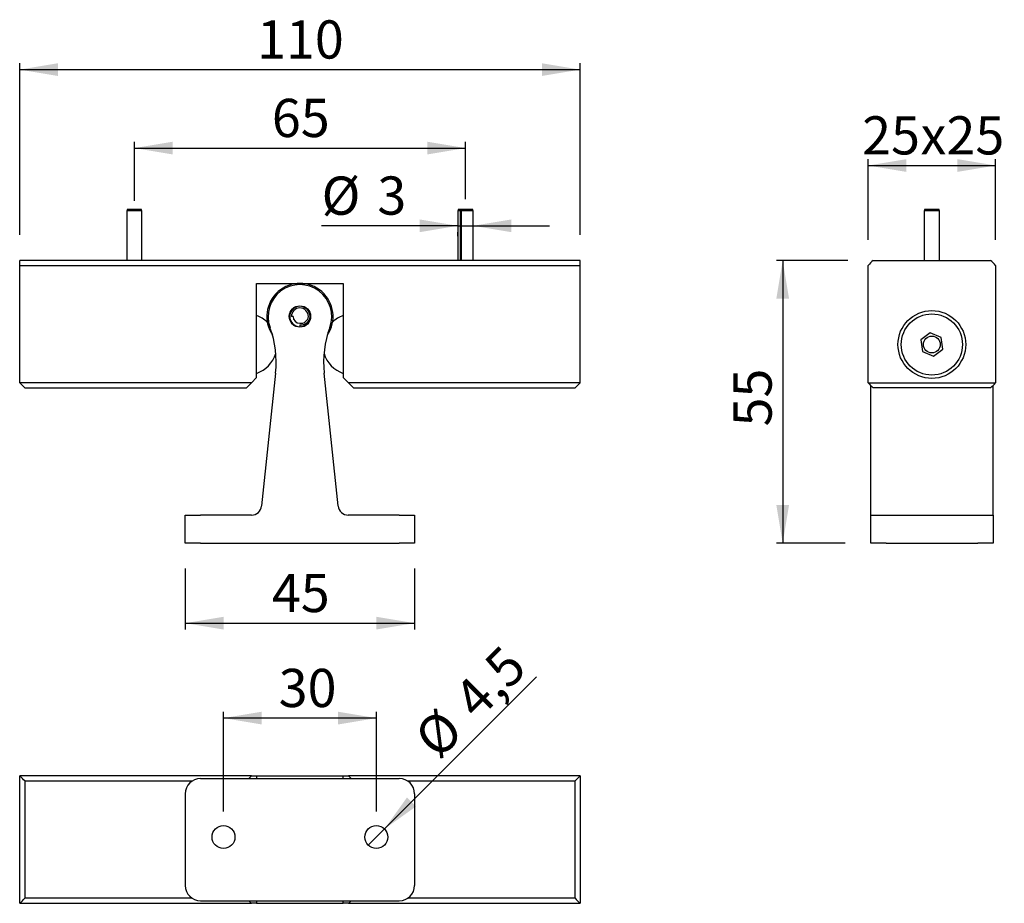
# Model space of a CAD drawing. Units: millimetres. Extents: x 16.2 to 54.9, y 14.1 to 48.8.
import ezdxf

# ---------------------------------------------------------------- set-up
doc = ezdxf.new("R2010")
doc.units = ezdxf.units.MM
doc.linetypes.add('SLD-Durchgehend', pattern=[0])
doc.layers.add('BEMASS', color=40, linetype='SLD-Durchgehend')
doc.styles.add('SLDTEXTSTYLE0', font='ARIAL.TTF', dxfattribs={"width": 0.948})
doc.dimstyles.new('SLDDIMSTYLE0', dxfattribs={"dimtxt": 1.5, "dimasz": 1.5, "dimexe": 0, "dimexo": 0.0625, "dimgap": 0.375, "dimtad": 1, "dimdec": 1, "dimlfac": 5, "dimrnd": 1e-09, "dimzin": 12, "dimdsep": 46, "dimtxsty": 'SLDTEXTSTYLE0', "dimsah": 1, "dimcen": 0.09, "dimadec": 0, "dimazin": 3, "dimtfac": 1, "dimtdec": 3, "dimtofl": 0, "dimtmove": 0, "dimatfit": 3, "dimfxl": 0, "dimfrac": 2, "dimtolj": 1, "dimtzin": 12, "dimarcsym": 0})
doc.dimstyles.new('SLDDIMSTYLE1', dxfattribs={"dimtxt": 1.5, "dimasz": 1.5, "dimexe": 0, "dimexo": 0.0625, "dimgap": 0.375, "dimtad": 1, "dimdec": 1, "dimlfac": 5, "dimrnd": 1e-09, "dimzin": 12, "dimdsep": 46, "dimtxsty": 'SLDTEXTSTYLE0', "dimsah": 1, "dimcen": 0.09, "dimadec": 0, "dimazin": 3, "dimtfac": 1, "dimtdec": 3, "dimtmove": 0, "dimatfit": 0, "dimfxl": 0, "dimfrac": 2, "dimtolj": 1, "dimtzin": 12, "dimarcsym": 0})
doc.dimstyles.new('SLDDIMSTYLE2', dxfattribs={"dimtxt": 1.5, "dimasz": 1.5, "dimexe": 0, "dimexo": 0.0625, "dimgap": 0.375, "dimtad": 1, "dimdec": 1, "dimlfac": 5, "dimrnd": 1e-09, "dimzin": 12, "dimdsep": 46, "dimtxsty": 'SLDTEXTSTYLE0', "dimblk1": 'NONE', "dimsah": 1, "dimcen": 0, "dimadec": 0, "dimazin": 3, "dimtfac": 1, "dimtdec": 3, "dimtmove": 0, "dimatfit": 3, "dimldrblk": 'NONE', "dimfxl": 0, "dimfrac": 2, "dimtolj": 1, "dimtzin": 12, "dimarcsym": 0})

# ---------------------------------------------------------------- blocks, each defined once
blk = doc.blocks.new('_D')
at = {"layer": 'BEMASS', "color": 7}
for p, q in [((20.732, 41.693), (20.732, 44.018)), ((20.732, 43.768), (33.732, 43.768)), ((33.732, 41.764), (33.732, 44.018))]:
    blk.add_line(p, q, dxfattribs=at)
for points in [[(20.732, 43.768), (22.232, 43.518), (22.232, 44.018)], [(33.732, 43.768), (32.232, 44.018), (32.232, 43.518)]]:
    blk.add_solid(points, dxfattribs=at)
at = {"layer": 'BEMASS', "color": 7, "insert": (26.13, 45.702), "char_height": 1.5, "attachment_point": 1, "style": 'SLDTEXTSTYLE0'}
blk.add_mtext('65', dxfattribs=at)
blk = doc.blocks.new('_D_1')
at = {"layer": 'BEMASS', "color": 7}
for p, q in [((16.232, 40.356), (16.232, 47.099)), ((16.232, 46.849), (38.232, 46.849)), ((38.232, 40.356), (38.232, 47.099))]:
    blk.add_line(p, q, dxfattribs=at)
for points in [[(16.232, 46.849), (17.732, 46.599), (17.732, 47.099)], [(38.232, 46.849), (36.732, 47.099), (36.732, 46.599)]]:
    blk.add_solid(points, dxfattribs=at)
at = {"layer": 'BEMASS', "color": 7, "insert": (25.547, 48.783), "char_height": 1.5, "attachment_point": 1, "style": 'SLDTEXTSTYLE0'}
blk.add_mtext('110', dxfattribs=at)
blk = doc.blocks.new('_D_2')
at = {"layer": 'BEMASS', "color": 7}
for p, q in [((22.732, 27.256), (22.732, 24.865)), ((31.732, 27.256), (31.732, 24.865)), ((22.732, 25.115), (31.732, 25.115))]:
    blk.add_line(p, q, dxfattribs=at)
for points in [[(22.732, 25.115), (24.232, 24.865), (24.232, 25.365)], [(31.732, 25.115), (30.232, 25.365), (30.232, 24.865)]]:
    blk.add_solid(points, dxfattribs=at)
at = {"layer": 'BEMASS', "color": 7, "insert": (26.13, 27.049), "char_height": 1.5, "attachment_point": 1, "style": 'SLDTEXTSTYLE0'}
blk.add_mtext('45', dxfattribs=at)
blk = doc.blocks.new('_D_3')
at = {"layer": 'BEMASS', "color": 7}
for p, q in [((33.432, 40.716), (28.083, 40.716)), ((33.432, 40.716), (34.032, 40.716)), ((34.032, 40.716), (37.032, 40.716)), ((33.432, 40.306), (33.432, 40.466)), ((34.032, 40.306), (34.032, 40.466))]:
    blk.add_line(p, q, dxfattribs=at)
for points in [[(33.432, 40.716), (31.932, 40.966), (31.932, 40.466)], [(34.032, 40.716), (35.532, 40.466), (35.532, 40.966)]]:
    blk.add_solid(points, dxfattribs=at)
at = {"layer": 'BEMASS', "color": 7, "char_height": 1.5, "attachment_point": 1, "style": 'SLDTEXTSTYLE0'}
for s, insert in [('%%c', (28.083, 42.65)), ('3', (30.27, 42.654))]:
    blk.add_mtext(s, dxfattribs=dict(at, insert=insert))
blk = doc.blocks.new('_D_4')
at = {"layer": 'BEMASS', "color": 7}
for p, q in [((48.734, 39.356), (45.933, 39.356)), ((46.183, 39.356), (46.183, 28.256)), ((48.638, 28.256), (45.933, 28.256))]:
    blk.add_line(p, q, dxfattribs=at)
for points in [[(46.183, 39.356), (45.933, 37.856), (46.433, 37.856)], [(46.183, 28.256), (46.433, 29.756), (45.933, 29.756)]]:
    blk.add_solid(points, dxfattribs=at)
at = {"layer": 'BEMASS', "color": 7, "insert": (44.249, 32.837), "char_height": 1.5, "attachment_point": 1, "rotation": 90, "style": 'SLDTEXTSTYLE0'}
blk.add_mtext('55', dxfattribs=at)
blk = doc.blocks.new('_D_5')
at = {"layer": 'BEMASS', "color": 7}
for p, q in [((49.538, 40.161), (49.538, 43.334)), ((54.538, 40.161), (54.538, 43.334)), ((49.538, 43.084), (54.538, 43.084))]:
    blk.add_line(p, q, dxfattribs=at)
for points in [[(49.538, 43.084), (51.038, 42.834), (51.038, 43.334)], [(54.538, 43.084), (53.038, 43.334), (53.038, 42.834)]]:
    blk.add_solid(points, dxfattribs=at)
at = {"layer": 'BEMASS', "color": 7, "char_height": 1.5, "attachment_point": 1, "style": 'SLDTEXTSTYLE0'}
for s, insert in [('25', (49.3, 45.017)), ('x25', (51.591, 45.017))]:
    blk.add_mtext(s, dxfattribs=dict(at, insert=insert))
blk = doc.blocks.new('_D_6')
at = {"layer": 'BEMASS', "color": 7}
for p, q in [((24.232, 17.715), (24.232, 21.637)), ((30.232, 21.387), (24.232, 21.387)), ((30.232, 17.715), (30.232, 21.637))]:
    blk.add_line(p, q, dxfattribs=at)
for points in [[(24.232, 21.387), (25.732, 21.137), (25.732, 21.637)], [(30.232, 21.387), (28.732, 21.637), (28.732, 21.137)]]:
    blk.add_solid(points, dxfattribs=at)
at = {"layer": 'BEMASS', "color": 7, "insert": (26.396, 23.321), "char_height": 1.5, "attachment_point": 1, "style": 'SLDTEXTSTYLE0'}
blk.add_mtext('30', dxfattribs=at)
blk = doc.blocks.new('_D_7')
at = {"layer": 'BEMASS', "color": 7}
for q in [(36.521, 23.004), (29.914, 16.397)]:
    blk.add_line((30.55, 17.033), q, dxfattribs=at)
blk.add_solid([(30.55, 17.033), (31.787, 17.917), (31.434, 18.271)], dxfattribs=at)
at = {"layer": 'BEMASS', "color": 7, "char_height": 1.5, "attachment_point": 1, "rotation": 45, "style": 'SLDTEXTSTYLE0'}
for s, insert in [('4,5', (33.15, 22.323)), ('%%c', (31.607, 20.774))]:
    blk.add_mtext(s, dxfattribs=dict(at, insert=insert))
blk = doc.blocks.new('_NONE')

msp = doc.modelspace()

# ---------------------------------------------------------------- linework, layer by layer
at = {"color": 7, "linetype": 'SLD-Durchgehend', "lineweight": 25}
for p, q in [((20.447, 41.356), (20.432, 41.306)), ((21.017, 41.356), (20.447, 41.356)), ((21.032, 41.306), (21.017, 41.356)), ((33.447, 41.356), (33.432, 41.306)), ((33.53, 41.356), (33.447, 41.356)), ((33.53, 41.356), (33.52, 41.306)), ((33.562, 41.356), (33.53, 41.356)), ((33.564, 41.356), (33.555, 41.306)), ((33.562, 41.344), (33.562, 41.356)), ((34.017, 41.356), (33.564, 41.356)), ((34.032, 41.306), (34.017, 41.356)), ((51.753, 41.356), (51.738, 41.306)), ((52.323, 41.356), (51.753, 41.356)), ((52.338, 41.306), (52.323, 41.356)), ((20.432, 41.306), (20.432, 39.356)), ((21.032, 41.306), (20.432, 41.306)), ((21.032, 39.356), (21.032, 41.306)), ((33.432, 41.306), (33.432, 39.356)), ((33.52, 41.306), (33.432, 41.306)), ((33.52, 41.306), (33.52, 39.356)), ((33.555, 41.306), (33.555, 39.356)), ((34.032, 41.306), (33.555, 41.306)), ((34.032, 39.356), (34.032, 41.306)), ((51.738, 41.306), (51.738, 39.356)), ((52.338, 41.306), (51.738, 41.306)), ((52.338, 39.356), (52.338, 41.306)), ((38.232, 39.356), (16.232, 39.356)), ((16.232, 39.161), (16.232, 39.356)), ((16.232, 39.161), (38.232, 39.161)), ((16.232, 34.556), (16.232, 39.161)), ((38.232, 39.161), (38.232, 39.356)), ((38.232, 34.556), (38.232, 39.161)), ((49.538, 34.556), (49.538, 39.161)), ((49.734, 39.356), (54.342, 39.356)), ((54.538, 39.161), (54.538, 34.556)), ((25.532, 34.756), (25.532, 38.456)), ((25.532, 38.456), (28.932, 38.456)), ((28.932, 38.456), (28.932, 34.756)), ((26.964, 37.156), (26.898, 37.156)), ((27.232, 36.822), (27.232, 36.756)), ((51.978, 36.514), (51.611, 36.233)), ((52.404, 36.337), (51.978, 36.514)), ((52.465, 35.879), (52.404, 36.337)), ((51.611, 36.233), (51.671, 35.775)), ((51.671, 35.775), (52.098, 35.598)), ((52.098, 35.598), (52.465, 35.879)), ((26.278, 34.937), (25.73, 29.715)), ((28.734, 29.715), (28.185, 34.937)), ((16.232, 34.556), (16.236, 34.552)), ((25.327, 34.552), (16.236, 34.552)), ((16.236, 34.552), (16.432, 34.356)), ((25.327, 34.552), (25.132, 34.356)), ((25.327, 34.552), (25.532, 34.756)), ((28.932, 34.756), (29.136, 34.552)), ((38.227, 34.552), (29.136, 34.552)), ((29.332, 34.356), (29.136, 34.552)), ((38.032, 34.356), (38.227, 34.552)), ((38.227, 34.552), (38.232, 34.556)), ((49.538, 34.556), (54.538, 34.556)), ((49.538, 34.552), (49.538, 34.556)), ((49.638, 29.715), (49.638, 34.448)), ((54.438, 29.715), (54.438, 34.448)), ((54.538, 34.556), (54.538, 34.552)), ((16.432, 34.356), (25.132, 34.356)), ((29.332, 34.356), (38.032, 34.356)), ((54.342, 34.356), (49.734, 34.356)), ((49.638, 29.356), (49.638, 29.715)), ((54.438, 29.356), (54.438, 29.715)), ((22.732, 28.256), (22.732, 29.356)), ((22.732, 29.356), (23.332, 29.356)), ((25.332, 29.356), (23.332, 29.356)), ((31.132, 29.356), (29.132, 29.356)), ((31.132, 29.356), (31.732, 29.356)), ((31.732, 29.356), (31.732, 28.256)), ((49.638, 28.256), (49.638, 29.356)), ((49.638, 29.356), (50.238, 29.356)), ((50.238, 29.356), (53.838, 29.356)), ((53.838, 29.356), (54.438, 29.356)), ((54.438, 29.356), (54.438, 28.256)), ((23.332, 28.256), (22.732, 28.256)), ((23.332, 28.256), (31.132, 28.256)), ((31.732, 28.256), (31.132, 28.256)), ((50.238, 28.256), (49.638, 28.256)), ((50.238, 28.256), (53.838, 28.256)), ((54.438, 28.256), (53.838, 28.256)), ((16.232, 14.115), (16.232, 19.115)), ((16.232, 19.115), (16.236, 19.115)), ((25.327, 19.115), (16.236, 19.115)), ((23.332, 19.015), (31.132, 19.015)), ((25.327, 19.115), (25.532, 19.115)), ((25.532, 19.115), (25.532, 19.015)), ((25.532, 19.115), (28.932, 19.115)), ((28.932, 19.015), (28.932, 19.115)), ((28.932, 19.115), (29.136, 19.115)), ((38.227, 19.115), (29.136, 19.115)), ((38.227, 19.115), (38.232, 19.115)), ((38.232, 19.115), (38.232, 14.115)), ((16.432, 18.919), (16.432, 14.311)), ((16.432, 18.919), (23.007, 18.919)), ((31.457, 18.919), (38.032, 18.919)), ((38.032, 14.311), (38.032, 18.919)), ((22.732, 18.415), (22.732, 14.815)), ((31.732, 18.415), (31.732, 14.815)), ((23.007, 14.311), (16.432, 14.311)), ((38.032, 14.311), (31.457, 14.311)), ((16.236, 14.115), (16.232, 14.115)), ((16.236, 14.115), (25.327, 14.115)), ((23.332, 14.215), (31.132, 14.215)), ((25.532, 14.115), (25.327, 14.115)), ((25.532, 14.215), (25.532, 14.115)), ((25.532, 14.115), (28.932, 14.115)), ((28.932, 14.115), (28.932, 14.215)), ((29.136, 14.115), (28.932, 14.115)), ((29.136, 14.115), (38.227, 14.115)), ((38.232, 14.115), (38.227, 14.115))]:
    msp.add_line(p, q, dxfattribs=at)
for centre, radius in [((27.232, 37.156), 0.42), ((52.038, 36.056), 1.33), ((52.038, 36.056), 1.2), ((52.038, 36.056), 0.332), ((24.232, 16.715), 0.45), ((30.232, 16.715), 0.45)]:
    msp.add_circle(centre, radius, dxfattribs=at)
for centre, radius, start, end in [((52.038, 36.856), 3.4, 132.6679, 137.3321), ((52.038, 36.856), 3.4, 42.6679, 47.3321), ((27.232, 37.156), 1.3, 326.0745, 213.9255), ((27.232, 37.156), 1.25, 339.9357, 200.0643), ((27.232, 37.156), 0.4, 0, 270), ((25.137, 36.056), 1.2, 47.3502, 70.7963), ((27.232, 37.156), 0.334, 0, 180), ((27.232, 37.156), 0.268, 180, 270), ((27.232, 37.156), 0.4, 270, 0), ((27.265, 37.189), 0.368, 264.8619, 354.8619), ((27.265, 37.189), 0.303, 263.7434, 353.7434), ((29.326, 36.056), 1.2, 109.2037, 132.6498), ((22.3, 35.355), 4, 354, 20.0643), ((32.163, 35.355), 4, 159.9357, 186), ((25.137, 36.056), 1.2, 289.2037, 343.0525), ((29.326, 36.056), 1.2, 196.9475, 250.7963), ((52.038, 36.856), 3.4, 222.6679, 227.3321), ((52.038, 36.856), 3.4, 312.6679, 317.3321), ((25.332, 29.756), 0.4, 270, 354), ((29.132, 29.756), 0.4, 186, 270), ((13.932, 16.615), 3.4, 42.6679, 47.3321), ((23.332, 18.415), 0.6, 90, 180), ((27.632, 16.615), 3.4, 132.6679, 135.0991), ((26.832, 16.615), 3.4, 44.9009, 47.3321), ((31.132, 18.415), 0.6, 0, 90), ((40.532, 16.615), 3.4, 132.6679, 137.3321), ((23.332, 14.815), 0.6, 180, 270), ((31.132, 14.815), 0.6, 270, 0), ((13.932, 16.615), 3.4, 312.6679, 317.3321), ((40.532, 16.615), 3.4, 222.6679, 227.3321), ((27.632, 16.615), 3.4, 224.9009, 227.3321), ((26.832, 16.615), 3.4, 312.6679, 315.0991)]:
    msp.add_arc(centre, radius, start, end, dxfattribs=at)

# ---------------------------------------------------------------- dimensions: what is measured, and where the dimension line sits
at = {"layer": 'BEMASS', "color": 7}
for base, p1, p2, picture, middle in [((38.232, 46.849), (16.232, 39.356), (38.232, 39.356), '_D_1', (27.265, 46.849)), ((33.732, 43.768), (20.732, 37.576), (33.732, 37.576), '_D', (27.276, 43.768)), ((31.732, 25.115), (22.732, 28.256), (31.732, 28.256), '_D_2', (27.276, 25.115)), ((24.232, 21.387), (30.232, 16.715), (24.232, 16.715), '_D_6', (27.541, 21.387))]:
    dim = msp.add_linear_dim(base=base, p1=p1, p2=p2, dimstyle='SLDDIMSTYLE0', dxfattribs=at)
    dim.commit()
    dim.dimension.update_dxf_attribs({"geometry": picture, "text_midpoint": middle, "dimtype": 160})
for base, p1, p2, text, dimstyle, picture, middle in [((54.538, 43.084), (49.538, 39.161), (54.538, 39.161), '<>x25', 'SLDDIMSTYLE0', '_D_5', (52.107, 43.084)), ((34.032, 40.716), (33.432, 41.306), (34.032, 41.306), '%%c<>', 'SLDDIMSTYLE1', '_D_3', (29.75, 40.716))]:
    dim = msp.add_linear_dim(base=base, p1=p1, p2=p2, text=text, dimstyle=dimstyle, dxfattribs=at)
    dim.commit()
    dim.dimension.update_dxf_attribs({"geometry": picture, "text_midpoint": middle, "dimtype": 160})
dim = msp.add_linear_dim(base=(46.183, 28.256), p1=(49.734, 39.356), p2=(49.638, 28.256), angle=90, dimstyle='SLDDIMSTYLE0', dxfattribs=at)
dim.commit()
dim.dimension.update_dxf_attribs({"geometry": '_D_4', "text_midpoint": (46.183, 33.983), "dimtype": 160})
dim = msp.add_diameter_dim_2p(p1=(29.914, 16.397), p2=(30.55, 17.033), dimstyle='SLDDIMSTYLE2', dxfattribs=at)
dim.commit()
dim.dimension.update_dxf_attribs({"geometry": '_D_7', "text_midpoint": (34.847, 21.331), "dimtype": 163})

doc.saveas('drawing.dxf')
